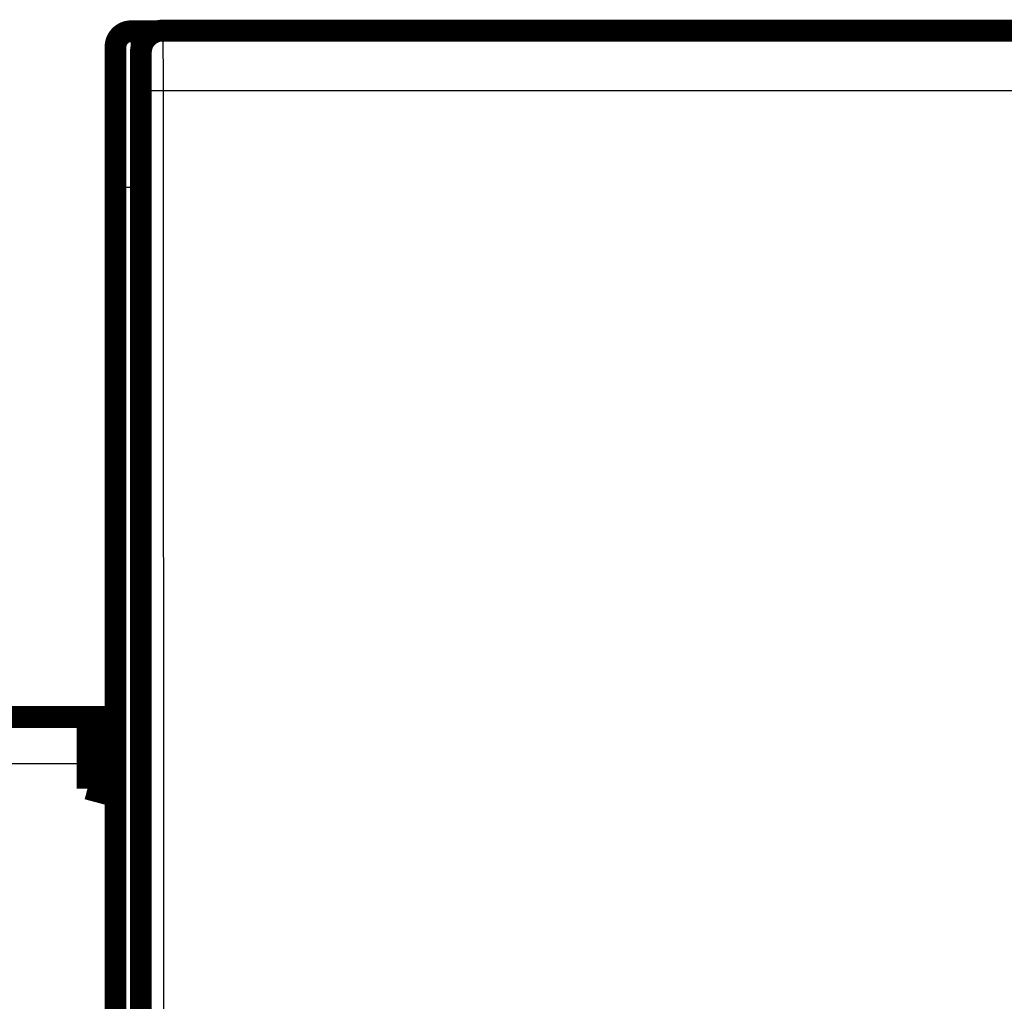
# Model space of a CAD drawing. Extents: x 41 to 1115, y 0 to 719.
# Drawn here: x 117 to 149, y 218 to 250 of the extents above; entities that cross this region are included whole.
import ezdxf

# ---------------------------------------------------------------- set-up
doc = ezdxf.new("R2010")
doc.units = 0
doc.linetypes.add('HIDDENNEW0', pattern=[4.5, 1.5, -1.5, 1.5])
doc.layers.add('MUOTOVIIVAT', color=40, linetype='HIDDENNEW0')
doc.layers.add('TANGVIIVATNONDEF', color=3, linetype='HIDDENNEW0')

msp = doc.modelspace()

# ---------------------------------------------------------------- linework, layer by layer
at = {"layer": 'MUOTOVIIVAT', "color": 40, "linetype": 'CONTINUOUS', "const_width": 0.7}
for points in [[(120.6931, 249.40223, 0.41421356), (120.1931, 248.90223)], [(121.70615, 249.42403, 0.41423587), (121.0062, 248.72403)]]:
    msp.add_lwpolyline(points, format="xyb", dxfattribs=at)
for points in [[(120.6931, 249.40223), (121.53283, 249.40223)], [(121.70555, 249.42403), (121.70555, 249.42403)], [(121.70615, 249.42403), (183.7049, 249.42403)], [(120.1931, 244.40223), (120.1931, 248.90223)], [(121.00553, 248.72403), (121.00553, 207.52403)], [(120.1931, 207.09513), (120.1931, 244.40223)], [(99.193098, 227.40449), (119.29307, 227.40449)], [(119.2931, 225.10449), (119.2931, 227.40449)], [(119.2931, 227.40449), (119.7931, 227.40449)], [(119.7931, 227.40449), (120.1931, 227.40449)], [(119.7931, 227.40449), (119.7931, 224.97052)], [(119.7931, 224.97052), (119.2931, 225.10449)], [(119.7931, 224.97052), (120.1931, 224.86334)]]:
    msp.add_lwpolyline(points, dxfattribs=at)
at = {"layer": 'TANGVIIVATNONDEF', "color": 3, "linetype": 'CONTINUOUS'}
for p, q in [((120.6931, 249.40223), (120.6931, 244.40223)), ((121.02928, 208.8615), (121.01752, 247.4694)), ((183.69356, 247.49383), (121.71749, 247.49383)), ((121.71749, 247.49383), (121.72926, 208.88593)), ((120.1931, 244.40223), (120.6931, 244.40223)), ((120.6931, 244.40223), (120.6931, 207.30223)), ((121.00553, 244.40223), (120.6931, 244.40223)), ((119.2931, 225.90449), (99.193098, 225.90449))]:
    msp.add_line(p, q, dxfattribs=at)
for points in [[(121.70616, 249.424), (121.70641, 249.42351, -0.22838803), (121.70666, 249.42207, -0.028588405), (121.7069, 249.41964, -0.010067546), (121.70715, 249.41627, -0.005202867), (121.7074, 249.41192, -0.003120427), (121.70764, 249.40664, -0.002111151), (121.70789, 249.40039, -0.001505947), (121.70813, 249.39321, -0.001141717), (121.70838, 249.38507, -0.00088814), (121.70862, 249.37601, -0.000717619), (121.70886, 249.36599, -0.000588196), (121.7091, 249.35507, -0.000495116), (121.70934, 249.3432, -0.000420314), (121.70958, 249.33042, -0.000364017), (121.70982, 249.31671, -0.000317034), (121.71005, 249.3021, -0.000280644), (121.71029, 249.28656, -0.000248925), (121.71052, 249.27014, -0.000223436), (121.71075, 249.2528, -0.000200284), (121.71097, 249.23459, -0.000180766), (121.7112, 249.21548, -0.000163729), (121.71142, 249.19553, -0.000149747), (121.71164, 249.17471, -0.000137229), (121.71185, 249.15307, -0.00012675), (121.71207, 249.13058, -0.00011726), (121.71228, 249.10729, -0.000109254), (121.71249, 249.08318, -0.000101908), (121.71269, 249.05829, -0.000095661), (121.71289, 249.0326, -0.000089871), (121.71309, 249.00616, -0.000084925), (121.71329, 248.97894, -0.000080283), (121.71348, 248.95099, -0.000076291), (121.71367, 248.92229, -0.000072553), (121.71385, 248.89288, -0.000069378), (121.71403, 248.86275, -0.00006619), (121.71421, 248.83193, -0.000063284), (121.71438, 248.80041, -0.000060405), (121.71455, 248.76824, -0.000057742), (121.71472, 248.73541, -0.000055287), (121.71488, 248.70196, -0.000053152), (121.71503, 248.66788, -0.000051139), (121.71519, 248.63322, -0.000049363), (121.71534, 248.59797, -0.000047689), (121.71548, 248.56217, -0.000046223), (121.71562, 248.52581, -0.000044832), (121.71575, 248.48893, -0.000043618), (121.71588, 248.45154, -0.000042462), (121.71601, 248.41366, -0.000041463), (121.71613, 248.3753, -0.000040502), (121.71625, 248.33648, -0.000039676), (121.71636, 248.29722, -0.000038894), (121.71646, 248.25755, -0.000038256), (121.71657, 248.21745, -0.000037484), (121.71666, 248.17698, -0.000036642), (121.71675, 248.13613, -0.000035668), (121.71684, 248.09496, -0.00003459), (121.71692, 248.05347, -0.000034095), (121.717, 248.01163, -0.000034034), (121.71707, 247.96945, -0.00003246), (121.71713, 247.92718, -0.000029834), (121.71719, 247.88493, -0.000032324), (121.71725, 247.84176, -0.000037801), (121.7173, 247.79736, -0.000028393), (121.71734, 247.75555, -0.000009884), (121.71738, 247.71765, -0.000039271), (121.71742, 247.66871, -0.000066477), (121.71746, 247.59306, -0.000032241), (121.71751, 247.49382, -0.000017036)], [(121.01755, 247.46938), (121.01753, 247.49787, 0.000042937), (121.01751, 247.52632, 0.000042994), (121.01748, 247.55472, 0.000043218), (121.01745, 247.58307, 0.000043706), (121.01742, 247.61133, 0.0000442), (121.01738, 247.63951, 0.000044726), (121.01733, 247.66759, 0.000045316), (121.01728, 247.69555, 0.000046017), (121.01722, 247.72339, 0.000046768), (121.01716, 247.75108, 0.000047616), (121.01709, 247.77861, 0.000048528), (121.01702, 247.80597, 0.000049557), (121.01695, 247.83315, 0.000050649), (121.01687, 247.86013, 0.000051858), (121.01678, 247.8869, 0.000053174), (121.01669, 247.91345, 0.000054663), (121.01659, 247.93976, 0.000056136), (121.01649, 247.96582, 0.000057629), (121.01638, 247.99161, 0.000058898), (121.01627, 248.01713, 0.00005984), (121.01616, 248.04235, 0.000061028), (121.01604, 248.06729, 0.000062309), (121.01591, 248.09191, 0.000063792), (121.01578, 248.11622, 0.000065325), (121.01565, 248.14019, 0.000067103), (121.01551, 248.16382, 0.000068971), (121.01536, 248.18709, 0.000071112), (121.01521, 248.21, 0.000073366), (121.01506, 248.23253, 0.000075942), (121.0149, 248.25468, 0.000078672), (121.01474, 248.27643, 0.000081769), (121.01458, 248.29777, 0.000085054), (121.01441, 248.31868, 0.000088831), (121.01424, 248.33916, 0.000092927), (121.01406, 248.3592, 0.000097355), (121.01388, 248.37878, 0.000101826), (121.01369, 248.3979, 0.000106729), (121.01351, 248.41655, 0.000111613), (121.01331, 248.43472, 0.000117363), (121.01312, 248.45241, 0.000123503), (121.01292, 248.4696, 0.000130644), (121.01272, 248.4863, 0.000138251), (121.01251, 248.50248, 0.000147157), (121.0123, 248.51815, 0.000156765), (121.01209, 248.53329, 0.000168064), (121.01188, 248.5479, 0.000180379), (121.01166, 248.56197, 0.000194972), (121.01144, 248.57551, 0.000211082), (121.01122, 248.58847, 0.000230342), (121.011, 248.60089, 0.000251874), (121.01077, 248.61273, 0.000278036), (121.01054, 248.624, 0.000307921), (121.01031, 248.63468, 0.00034361), (121.01008, 248.64478, 0.000383189), (121.00984, 248.65427, 0.000430701), (121.00961, 248.66319, 0.000482946), (121.00937, 248.67149, 0.000558305), (121.00913, 248.67921, 0.000658046), (121.00889, 248.68631, 0.000754919), (121.00865, 248.69282, 0.000831299), (121.00841, 248.6987, 0.001105583), (121.00816, 248.704, 0.001674401), (121.00791, 248.70869, 0.001698989), (121.00767, 248.71274, 0.000689987), (121.00746, 248.71609, 0.003370298), (121.00718, 248.719, 0.012556633), (121.00676, 248.72166, 0.017235347), (121.0062, 248.72404, 0.018981463)], [(121.71751, 247.49382), (121.6843, 247.49378, 0.000445106), (121.65066, 247.49369, 0.000424834), (121.61654, 247.49353, 0.000422515), (121.5821, 247.49332, 0.000446388), (121.54748, 247.49304, 0.000464184), (121.51282, 247.49269, 0.000481733), (121.47828, 247.49228, 0.000501401), (121.44398, 247.4918, 0.000528635), (121.41011, 247.49124, 0.000558003), (121.37682, 247.49063, 0.000593572), (121.34428, 247.48994, 0.000634411), (121.31264, 247.4892, 0.000683106), (121.28208, 247.48839, 0.000742043), (121.2527, 247.48752, 0.000812021), (121.22471, 247.48659, 0.000896272), (121.19817, 247.48561, 0.000991892), (121.17327, 247.48459, 0.001128059), (121.15002, 247.48352, 0.001304691), (121.1286, 247.48241, 0.001485819), (121.109, 247.48128, 0.001637248), (121.09136, 247.48012, 0.002117938), (121.07557, 247.47893, 0.003066269), (121.06173, 247.4777, 0.003192678), (121.04992, 247.47653, 0.001665708), (121.04025, 247.47546, 0.006073218), (121.03195, 247.47411, 0.020646912), (121.02436, 247.47205, 0.027196787), (121.01755, 247.46938, 0.029156438)]]:
    msp.add_lwpolyline(points, format="xyb", dxfattribs=at)

doc.saveas('drawing.dxf')
